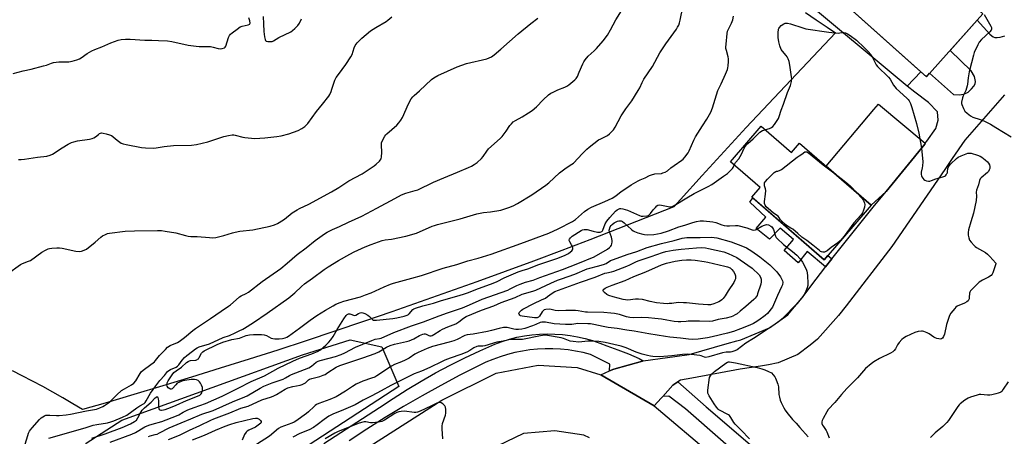
# Model space of a CAD drawing. Units: inches. Extents: x 1261765 to 1267765, y 525453 to 529453.
# Drawn here: x 1262466 to 1263005, y 528586 to 528814 of the extents above; entities that cross this region are included whole.
import ezdxf

# ---------------------------------------------------------------- set-up
doc = ezdxf.new("R2010")
doc.units = ezdxf.units.IN
doc.header["$MEASUREMENT"] = 0
for name, color, linetype in [('BLDG-Footprint', 5, 'Continuous'), ('CULTRL-Pad', 6, 'Continuous'), ('NTRL-Open Land', 7, 'Continuous'), ('NTRL-Trees', 3, 'Continuous'), ('TRANS-Driveway', 251, 'Continuous'), ('TRANS-Road', 130, 'Continuous'), ('TRANS-Street Sidewalk', 7, 'Continuous'), ('Undefined', 1, 'Continuous')]:
    doc.layers.add(name, color=color, linetype=linetype)

msp = doc.modelspace()

# ---------------------------------------------------------------- linework, layer by layer
at = {"layer": 'BLDG-Footprint'}
for points, elevation in [([(1262992.95, 528817.19), (1262962, 528782.65), (1262879.05, 528856.98), (1262909.99, 528891.52)], 515.01), ([(1262871.5, 528755.64), (1262888.1, 528741.26), (1262892.56, 528746.41), (1262931.86, 528712.38), (1262906.02, 528682.54), (1262866.37, 528716.87), (1262870.93, 528722.14), (1262854.68, 528736.21)], 518.15)]:
    msp.add_lwpolyline(points, close=True, dxfattribs=dict(at, elevation=elevation))
at = {"layer": 'CULTRL-Pad'}
for points in [[(1262939.94, 528720), (1262931.86, 528712.38), (1262907.16, 528733.77), (1262933.23, 528764.87), (1262935.83, 528767.73), (1262961.41, 528746.33), (1262961.11, 528745.91)], [(1262866.92, 528716.4), (1262906.02, 528682.54), (1262908.01, 528684.84), (1262910.27, 528683.03), (1262906.85, 528678.75), (1262896.78, 528687.12), (1262891.75, 528680.99), (1262884.2, 528687.62), (1262889.28, 528693.69), (1262881.87, 528699.96), (1262876.14, 528693.8), (1262868.85, 528699.73), (1262874.11, 528705.96), (1262865.43, 528714.02)]]:
    msp.add_lwpolyline(points, close=True, dxfattribs=at)
at = {"layer": 'NTRL-Open Land'}
msp.add_lwpolyline([(1262895.86, 528817.96), (1262901.76, 528813.84), (1262907.71, 528809.78), (1262912.3, 528806.72), (1262899.99, 528793.86), (1262887.74, 528780.95), (1262875.54, 528767.98), (1262863.41, 528754.96), (1262851.33, 528741.88), (1262839.32, 528728.75), (1262827.36, 528715.57), (1262823.76, 528711.58), (1262808.45, 528705.5), (1262793.11, 528699.49), (1262777.73, 528693.55), (1262762.33, 528687.68), (1262746.9, 528681.9), (1262731.45, 528676.18), (1262715.96, 528670.55), (1262700.45, 528664.98), (1262684.91, 528659.5), (1262669.35, 528654.08), (1262653.76, 528648.75), (1262638.14, 528643.49), (1262622.5, 528638.3), (1262606.83, 528633.19), (1262591.14, 528628.16), (1262575.42, 528623.21), (1262559.68, 528618.33), (1262543.92, 528613.52), (1262528.13, 528608.8), (1262512.32, 528604.15), (1262500.03, 528600.59), (1262494.62, 528603.84), (1262489.18, 528607.03), (1262483.69, 528610.14), (1262478.16, 528613.19), (1262472.6, 528616.16), (1262467, 528619.07), (1262461.71, 528621.73)], dxfattribs=at)
at = {"layer": 'NTRL-Trees'}
msp.add_lwpolyline([(1262400.19, 528371.28), (1262384.42, 528359.86), (1262371.37, 528378.35), (1262337.11, 528468.07), (1262361.58, 528483.84), (1262412.16, 528509.94), (1262483.93, 528540.94), (1262500.79, 528560.51), (1262501.88, 528582.26), (1262521.46, 528594.77), (1262620.42, 528630.66), (1262646.52, 528638.81), (1262663.92, 528635.01), (1262673.17, 528613.26), (1262593.78, 528561.6), (1262506.23, 528481.66)], close=True, dxfattribs=at)
at = {"layer": 'TRANS-Driveway'}
msp.add_lwpolyline([(1262958.92, 528785.41), (1262951.5, 528777.54), (1262833.51, 528875.82), (1262839.52, 528884.18), (1262860.21, 528867.18), (1262868.57, 528863.57), (1262871.88, 528861.66), (1262879.05, 528856.98)], close=True, dxfattribs=at)
at = {"layer": 'TRANS-Road'}
for points in [[(1262650.69, 528576.36), (1262696.73, 528605.78), (1262726.43, 528620.5), (1262749.43, 528624.85), (1262770.79, 528623.62), (1262783.76, 528619.69), (1262813, 528602.59), (1262844.99, 528575.73)], [(1262777.65, 528585.1), (1262774.48, 528586.63), (1262758.6, 528589.02), (1262741.43, 528587.47), (1262717.93, 528576.23)]]:
    msp.add_lwpolyline(points, dxfattribs=at)
msp.add_polyline3d([(1263004.84, 528772.89, 0), (1262983.1, 528747.98, 0), (1262976.19, 528737.96, 0), (1262972.05, 528731.95, 0), (1262943.04, 528689.86, 0), (1262918.01, 528657.37, 0), (1262913.99, 528652.15, 0), (1262902.42, 528639.07, 0), (1262898.3, 528635.89, 0), (1262891.57, 528630.7, 0), (1262880.85, 528626.2, 0), (1262875.57, 528625.08, 0), (1262871.26, 528624.42, 0), (1262860.11, 528622.73, 0), (1262833.68, 528617.72, 0), (1262827.38, 528616.78, 0), (1262825.9, 528615.82, 0), (1262823.15, 528614.04, 0), (1262817.64, 528607.82, 0), (1262816.83, 528606.91, 0), (1262813, 528602.59, 0), (1262783.76, 528619.69, 0), (1262788.58, 528621.77, 0), (1262790.94, 528622.79, 0), (1262806.57, 528627.18, 0), (1262807.03, 528627.24, 0), (1262820.2, 528629.08, 0), (1262824.27, 528629.65, 0), (1262832.2, 528630.75, 0), (1262852.91, 528636.7, 0), (1262858.2, 528638.22, 0), (1262860.4, 528638.85, 0), (1262876.19, 528645.29, 0), (1262886.24, 528652.42, 0), (1262889.84, 528656.75, 0), (1262893.82, 528661.55, 0), (1262901.72, 528672, 0), (1262906.34, 528678.12, 0), (1262906.85, 528678.75, 0), (1262910.27, 528683.03, 0), (1262932.82, 528711.28, 0), (1262939.94, 528720, 0), (1262961.11, 528745.91, 0), (1262961.41, 528746.33, 0), (1262962.28, 528747.53, 0), (1262967.26, 528754.39, 0), (1262968.4, 528758.9, 0), (1262968.1, 528763.59, 0), (1262963.11, 528768.59, 0), (1262955.77, 528774.25, 0), (1262951.5, 528777.54, 0), (1262958.92, 528785.41, 0), (1262962, 528782.65, 0), (1262963.76, 528784.61, 0), (1262976.79, 528772.94, 0), (1262979.88, 528772.92, 0), (1262982.5, 528773.13, 0), (1262984.88, 528774.22, 0), (1262986.66, 528776.07, 0), (1262988.05, 528777.54, 0), (1262988.82, 528778.78, 0), (1262988.96, 528780.15, 0), (1262988.38, 528782.9, 0), (1262986.56, 528785.91, 0), (1262974.99, 528797.15, 0), (1262989.84, 528813.72, 0), (1262996.82, 528806.03, 0), (1262997.79, 528805.14, 0), (1262998.66, 528804.5, 0), (1262999.41, 528804.26, 0), (1263000.7, 528804.23, 0), (1263002.49, 528804.48, 0), (1263004.95, 528805.03, 0)], dxfattribs=at)
at = {"layer": 'TRANS-Street Sidewalk'}
for points in [[(1262632.02, 528582.1), (1262662.51, 528601.74), (1262670.03, 528606.76), (1262677.67, 528611.59), (1262685.42, 528616.23), (1262693.29, 528620.68), (1262701.26, 528624.93), (1262709.34, 528628.99), (1262717.51, 528632.84), (1262725.78, 528636.49), (1262729.72, 528637.92), (1262733.73, 528639.14), (1262737.79, 528640.15), (1262741.91, 528640.94), (1262746.06, 528641.53), (1262750.23, 528641.89), (1262754.42, 528642.03), (1262758.61, 528641.96), (1262762.79, 528641.67), (1262766.95, 528641.16), (1262771.08, 528640.44), (1262775.16, 528639.5), (1262779.19, 528638.35), (1262783.16, 528636.99), (1262787.04, 528635.43), (1262793.05, 528633.35), (1262798.98, 528631.07), (1262804.83, 528628.6), (1262807.03, 528627.24), (1262806.57, 528627.18), (1262790.94, 528622.79), (1262788.58, 528621.77), (1262788.63, 528625.48), (1262778.15, 528630.78), (1262774.09, 528631.81), (1262769.98, 528632.63), (1262765.84, 528633.25), (1262761.67, 528633.67), (1262757.49, 528633.87), (1262753.3, 528633.87), (1262749.11, 528633.66), (1262744.95, 528633.24), (1262740.8, 528632.62), (1262736.7, 528631.79), (1262732.64, 528630.76), (1262728.63, 528629.52), (1262724.7, 528628.09), (1262720.84, 528626.47), (1262717.06, 528624.65), (1262706.56, 528619.37), (1262696.16, 528613.88), (1262685.88, 528608.2), (1262675.7, 528602.31), (1262665.64, 528596.23), (1262655.71, 528589.95), (1262645.89, 528583.48)], [(1262872.75, 528563.62), (1262830.11, 528601.09), (1262821.03, 528607.92), (1262817.64, 528607.82), (1262823.15, 528614.04), (1262825.9, 528615.82), (1262841.53, 528602.09), (1262926.43, 528529.43)]]:
    msp.add_lwpolyline(points, dxfattribs=at)
at = {"layer": 'Undefined'}
for points, elevation in [([(1262466.88, 528576.44), (1262469.95, 528586.4), (1262470.48, 528587.78), (1262470.98, 528588.84), (1262471.47, 528589.57), (1262472.41, 528590.7), (1262476.33, 528595.11), (1262477.39, 528596.11), (1262479.09, 528597.17), (1262479.87, 528597.48), (1262480.39, 528597.58), (1262482.01, 528597.63), (1262485.81, 528597.36), (1262487.27, 528597.33), (1262491.02, 528597.73), (1262493.31, 528598.07), (1262502.23, 528599.96), (1262507.69, 528600.87), (1262509.53, 528601.52), (1262511.1, 528602.25), (1262512.09, 528602.81), (1262513.73, 528603.92), (1262514.85, 528604.8), (1262518.73, 528608.72), (1262521.37, 528611.03), (1262522.89, 528612.02), (1262526.7, 528614.14), (1262528.04, 528615.12), (1262529.1, 528616.33), (1262531.48, 528620.27), (1262532.32, 528621.42), (1262533.82, 528622.72), (1262539.33, 528626.79), (1262539.93, 528627.42), (1262541.34, 528629.32), (1262542.09, 528630.21), (1262545.32, 528633.55), (1262546.58, 528634.73), (1262548.05, 528635.61), (1262551.95, 528637.33), (1262552.92, 528637.9), (1262555.86, 528639.97), (1262560.45, 528643.84), (1262561.86, 528644.91), (1262570.12, 528650.4), (1262575.82, 528654.46), (1262579.98, 528657.15), (1262581.04, 528658.01), (1262584.01, 528660.69), (1262585.98, 528662.26), (1262586.9, 528662.83), (1262589.58, 528664.09), (1262590.79, 528664.86), (1262598.35, 528670.74), (1262608.53, 528677.78), (1262612.05, 528680.73), (1262617.41, 528685.43), (1262622.4, 528689.18), (1262627.44, 528693.16), (1262632.38, 528696.72), (1262633.84, 528697.64), (1262636.91, 528699.18), (1262640.72, 528700.83), (1262645.67, 528703.23), (1262652.86, 528706.44), (1262661.15, 528710.84), (1262670.9, 528716.18), (1262674.61, 528718.11), (1262677.04, 528719.02), (1262682.14, 528720.42), (1262683.54, 528720.91), (1262692.12, 528725.01), (1262697.79, 528727.47), (1262705.25, 528730.45), (1262711.37, 528733.14), (1262712.93, 528733.89), (1262714.4, 528734.76), (1262716.04, 528735.87), (1262718.41, 528737.98), (1262719.35, 528739.07), (1262721.26, 528742.01), (1262722.26, 528743.28), (1262728.62, 528749), (1262729.66, 528750.02), (1262731.91, 528752.97), (1262733.99, 528756.08), (1262734.77, 528756.97), (1262735.84, 528757.98), (1262737.05, 528758.8), (1262740.64, 528760.82), (1262744.2, 528762.95), (1262746.16, 528764.25), (1262748.48, 528766.29), (1262752.14, 528770.01), (1262755.18, 528772.76), (1262756.32, 528773.66), (1262757.58, 528774.34), (1262760.2, 528775.53), (1262764.01, 528777.03), (1262765.07, 528777.52), (1262766.28, 528778.36), (1262769.48, 528781), (1262770.22, 528781.8), (1262770.91, 528782.91), (1262771.96, 528785.24), (1262773.86, 528789.89), (1262774.42, 528790.9), (1262775.23, 528792.06), (1262776.82, 528794.05), (1262780.2, 528796.93), (1262781.4, 528798.16), (1262785.08, 528802.37), (1262787.48, 528805.53), (1262789.09, 528808.32), (1262792.01, 528813.83), (1262796.9, 528821.68)], 510), ([(1262464.99, 528737.45), (1262466.44, 528737.45), (1262468.19, 528737.58), (1262475.4, 528738.73), (1262480.52, 528739.32), (1262482.24, 528739.76), (1262483.59, 528740.32), (1262488.79, 528743.91), (1262492.08, 528745.76), (1262493.89, 528746.69), (1262495.23, 528747.16), (1262497.18, 528747.65), (1262503.79, 528748.58), (1262505.19, 528748.88), (1262506.21, 528749.27), (1262507.16, 528749.78), (1262508.66, 528751.2), (1262509.35, 528751.7), (1262509.86, 528751.92), (1262510.38, 528752.02), (1262511.19, 528751.95), (1262512.87, 528751.57), (1262514.81, 528751.04), (1262515.8, 528750.64), (1262516.59, 528750.1), (1262518.1, 528748.7), (1262519.72, 528747.45), (1262521.17, 528746.48), (1262522.23, 528746.03), (1262523.95, 528745.64), (1262532.35, 528744.06), (1262534.4, 528743.9), (1262539.11, 528743.74), (1262540.29, 528743.84), (1262544.71, 528744.51), (1262549.7, 528745.13), (1262559.71, 528745.28), (1262562.45, 528745.57), (1262568.61, 528747.05), (1262577.3, 528750.05), (1262579.89, 528750.59), (1262581.91, 528750.91), (1262582.75, 528750.91), (1262583.55, 528750.78), (1262587.76, 528749.68), (1262588.91, 528749.44), (1262594.35, 528749.03), (1262599.82, 528749.25), (1262606.31, 528750.03), (1262608.66, 528750.43), (1262612.99, 528751.54), (1262618.04, 528753.36), (1262620.08, 528754.33), (1262621.65, 528755.58), (1262623.29, 528757.2), (1262628.1, 528763.67), (1262631.41, 528767.66), (1262634.77, 528772.06), (1262635.35, 528773.05), (1262636.05, 528774.65), (1262636.56, 528776.02), (1262637.68, 528779.83), (1262638.13, 528780.87), (1262638.93, 528782.37), (1262640.04, 528784.05), (1262644.07, 528789.38), (1262646.9, 528793.61), (1262647.54, 528794.94), (1262648.68, 528798.61), (1262649.29, 528799.92), (1262650.41, 528801.26), (1262652.88, 528803.8), (1262657.72, 528807.87), (1262660.53, 528809.72), (1262666.31, 528813.03), (1262667.22, 528813.71), (1262669.36, 528815.57)], 506), ([(1262481.57, 528585.05), (1262501.4, 528590.65), (1262505.77, 528592.07), (1262507.83, 528592.51), (1262513.67, 528593.37), (1262515.55, 528593.83), (1262517.17, 528594.44), (1262521.84, 528596.47), (1262524.17, 528597.6), (1262529.63, 528601.53), (1262531.43, 528602.7), (1262533.7, 528604.03), (1262534.22, 528604.46), (1262534.89, 528605.38), (1262537.21, 528609.64), (1262540.03, 528613.68), (1262542.37, 528616.59), (1262544.89, 528619.31), (1262546.56, 528621.45), (1262547.23, 528622.04), (1262548.14, 528622.59), (1262551.28, 528623.89), (1262552.04, 528624.34), (1262552.74, 528625.11), (1262554.49, 528627.72), (1262555.76, 528629.11), (1262557.07, 528630.2), (1262560.19, 528632.49), (1262561.85, 528633.82), (1262562.78, 528634.4), (1262563.78, 528634.87), (1262569.41, 528636.58), (1262577.03, 528639.97), (1262580.54, 528641.19), (1262583.48, 528642.52), (1262585.68, 528643.63), (1262587.69, 528644.54), (1262588.7, 528645.09), (1262593.59, 528648.29), (1262601.01, 528653.31), (1262612.85, 528661.77), (1262616.15, 528664.46), (1262619.89, 528667.95), (1262621.58, 528669.38), (1262625.84, 528672.57), (1262632.33, 528677.23), (1262634.51, 528678.71), (1262640.04, 528682.17), (1262646.33, 528685.64), (1262648.71, 528686.85), (1262654.8, 528689.69), (1262657.96, 528690.97), (1262663.97, 528693.16), (1262665.66, 528693.51), (1262669.19, 528693.95), (1262677.04, 528695.53), (1262682.85, 528697.23), (1262691.44, 528700.89), (1262692.78, 528701.4), (1262694.33, 528701.88), (1262706.7, 528705.01), (1262715.92, 528707.78), (1262719.58, 528708.42), (1262723.43, 528708.81), (1262729.02, 528709.82), (1262733.4, 528711.19), (1262735.77, 528712.13), (1262738.23, 528713.38), (1262746.07, 528718.06), (1262753.7, 528723.42), (1262755.22, 528724.68), (1262761.08, 528730.18), (1262764.82, 528732.86), (1262767.85, 528734.82), (1262768.73, 528735.53), (1262773.75, 528740.81), (1262776.04, 528743.1), (1262777.36, 528744.26), (1262782.44, 528748.13), (1262783.72, 528748.85), (1262787.37, 528750.66), (1262788.52, 528751.47), (1262790.65, 528753.75), (1262791.69, 528755.1), (1262794.86, 528761.32), (1262797.45, 528765.12), (1262800.75, 528769.63), (1262804.22, 528775.12), (1262805.1, 528776.66), (1262806.47, 528779.63), (1262807.39, 528781.41), (1262812.02, 528788.42), (1262816.1, 528795.79), (1262819.44, 528800.69), (1262825.2, 528808.81), (1262825.8, 528809.79), (1262826.39, 528811.03), (1262826.91, 528812.31), (1262827.28, 528813.66), (1262828.58, 528820.8)], 512), ([(1262505.14, 528585.06), (1262512.34, 528587.27), (1262521.76, 528590.74), (1262526.28, 528592.8), (1262528.47, 528594.06), (1262529.56, 528594.89), (1262530.33, 528596.01), (1262531.45, 528598.49), (1262532.67, 528600.31), (1262533.82, 528601.49), (1262537.53, 528604.73), (1262539.79, 528607), (1262540.58, 528607.62), (1262540.9, 528607.69), (1262541.02, 528607.6), (1262541.2, 528607.27), (1262541.38, 528606.52), (1262541.49, 528605.39), (1262541.52, 528602.26), (1262541.68, 528601.25), (1262541.97, 528600.7), (1262542.31, 528600.44), (1262542.79, 528600.31), (1262543.27, 528600.3), (1262544.29, 528600.45), (1262545.28, 528600.7), (1262548.09, 528601.67), (1262551.18, 528602.96), (1262556.84, 528605.5), (1262562.94, 528607.88), (1262564.17, 528608.52), (1262564.96, 528609.19), (1262565.38, 528609.84), (1262565.66, 528611.22), (1262565.63, 528612.65), (1262565.14, 528614.03), (1262564.59, 528615.09), (1262564.11, 528615.81), (1262563.31, 528616.48), (1262562.39, 528616.91), (1262561.28, 528617.09), (1262559.54, 528617.05), (1262555.97, 528616.58), (1262554.84, 528616.34), (1262553.99, 528616.06), (1262552.62, 528615.47), (1262551.87, 528615.01), (1262551.02, 528614.19), (1262549.33, 528612.19), (1262548.97, 528611.9), (1262548.57, 528611.74), (1262548.13, 528611.75), (1262547.7, 528611.92), (1262546.9, 528612.54), (1262546.3, 528613.44), (1262546.14, 528614.21), (1262546.41, 528615.31), (1262546.95, 528616.37), (1262548.98, 528619.68), (1262549.92, 528620.83), (1262551.28, 528621.88), (1262554.24, 528623.76), (1262556.95, 528626.34), (1262557.82, 528627), (1262558.6, 528627.35), (1262559.14, 528627.47), (1262562.09, 528627.68), (1262562.57, 528627.84), (1262563.01, 528628.11), (1262563.39, 528628.46), (1262563.89, 528629.09), (1262565.12, 528631.4), (1262565.85, 528632.18), (1262566.49, 528632.67), (1262573.71, 528636.21), (1262576.81, 528637.52), (1262581.74, 528638.93), (1262585.88, 528639.71), (1262589.66, 528641.18), (1262591.31, 528641.55), (1262593.55, 528641.72), (1262598.06, 528641.68), (1262599.35, 528641.57), (1262600.69, 528641.16), (1262603.31, 528639.71), (1262604.15, 528639.5), (1262605.32, 528639.35), (1262607.69, 528639.26), (1262609.45, 528639.49), (1262610.88, 528639.82), (1262611.77, 528640.21), (1262612.76, 528640.82), (1262618.86, 528645.08), (1262624.69, 528649.61), (1262628.26, 528652.03), (1262633.06, 528655.01), (1262637.18, 528657.42), (1262638.73, 528658.23), (1262641.05, 528659.23), (1262642.96, 528659.86), (1262652.12, 528662.39), (1262655, 528663.34), (1262657.96, 528664.47), (1262665.08, 528667.72), (1262668.66, 528669.25), (1262670.29, 528669.86), (1262680.36, 528672.51), (1262685.6, 528674.02), (1262697.38, 528677.92), (1262704.92, 528680.07), (1262710.98, 528682.04), (1262716.67, 528683.49), (1262723.74, 528685.73), (1262740.01, 528691.42), (1262755.38, 528697.22), (1262760.42, 528699.47), (1262768.26, 528703.51), (1262769.81, 528704.6), (1262774.86, 528708.91), (1262776.67, 528710.19), (1262778.67, 528711.28), (1262785.91, 528714.41), (1262789.95, 528716.35), (1262791.89, 528717.63), (1262794.98, 528720), (1262796.33, 528720.93), (1262800.36, 528723.54), (1262804.17, 528725.84), (1262805.29, 528726.4), (1262808.01, 528727.46), (1262810.35, 528728.69), (1262811.43, 528729.11), (1262813.39, 528729.57), (1262816.96, 528729.88), (1262817.77, 528730.09), (1262819.02, 528730.6), (1262820.19, 528731.28), (1262822.08, 528732.9), (1262823.89, 528734.24), (1262828.17, 528737.09), (1262828.81, 528737.67), (1262829.78, 528738.77), (1262831.58, 528741.08), (1262832.12, 528742.11), (1262834.76, 528748.07), (1262835.68, 528749.93), (1262839.4, 528755.87), (1262841.86, 528759.59), (1262844.05, 528763.44), (1262844.95, 528765.69), (1262847.91, 528775.16), (1262849.57, 528778.94), (1262852.01, 528784.13), (1262853.05, 528786.75), (1262853.28, 528787.55), (1262853.47, 528788.69), (1262853.69, 528791.01), (1262853.72, 528792.45), (1262853.54, 528793.56), (1262852.5, 528797.09), (1262852.3, 528798.15), (1262852.24, 528798.98), (1262852.34, 528800.47), (1262853.01, 528806.43), (1262853.19, 528807.61), (1262853.43, 528808.44), (1262855.29, 528812.02), (1262856.06, 528813.88), (1262856.37, 528815.82)], 514), ([(1262598.88, 528815.65), (1262599.02, 528811.6), (1262599.25, 528807.52), (1262599.59, 528804.65), (1262599.92, 528803.03), (1262600.13, 528802.6), (1262600.46, 528802.28), (1262601.46, 528802), (1262602.32, 528801.93), (1262603.17, 528801.97), (1262603.72, 528802.1), (1262604.5, 528802.44), (1262607.53, 528804.14), (1262613.95, 528807.28), (1262614.92, 528807.95), (1262616.25, 528809.16), (1262617.93, 528810.85), (1262618.74, 528812.06), (1262619.83, 528814.48)], 504), ([(1262993.73, 528816.86), (1262997.32, 528810.47), (1262997.65, 528809.7), (1262997.75, 528809.19), (1262997.67, 528808.69), (1262997.48, 528808.26), (1262996.73, 528807.26), (1262992.2, 528803.03), (1262990.99, 528801.73), (1262990.14, 528800.24), (1262988.21, 528796.03), (1262987.75, 528794.62), (1262986.64, 528790.28), (1262985.51, 528785.42), (1262984.91, 528782.08), (1262984.57, 528778.63), (1262984.42, 528777.81), (1262983.53, 528775.14), (1262982.15, 528772.31), (1262981.76, 528771.26), (1262981.25, 528768.83), (1262981.24, 528768.02), (1262981.36, 528767.48), (1262982.25, 528765.38), (1262983.13, 528763.92), (1262984.37, 528762.75), (1262986.2, 528761.37), (1262987.45, 528760.69), (1262991.53, 528759.35), (1262993.4, 528758.62), (1262997.04, 528756.7), (1263000, 528754.96)], 514), ([(1262458.91, 528674.88), (1262465.98, 528680.06), (1262467.03, 528680.6), (1262470.37, 528681.77), (1262471.42, 528682.25), (1262477.71, 528686.66), (1262479.67, 528687.8), (1262481.17, 528688.57), (1262481.96, 528688.83), (1262483.08, 528689), (1262485.93, 528689.19), (1262487.34, 528689.19), (1262488.79, 528688.96), (1262496.28, 528687.3), (1262498.28, 528687.12), (1262499.39, 528687.22), (1262500.93, 528687.76), (1262502.14, 528688.44), (1262506.88, 528692.21), (1262510, 528695.04), (1262510.97, 528695.67), (1262512.54, 528696.47), (1262513.63, 528696.89), (1262514.77, 528697.14), (1262523.24, 528698.23), (1262528.51, 528698.51), (1262541.11, 528698.64), (1262543.14, 528698.6), (1262545.21, 528698.32), (1262551.08, 528697.34), (1262556.42, 528695.79), (1262557.82, 528695.5), (1262559.23, 528695.38), (1262562.7, 528695.41), (1262569.52, 528694.72), (1262571.24, 528694.62), (1262572.99, 528694.85), (1262577.37, 528695.85), (1262582.09, 528697.37), (1262583.5, 528697.75), (1262586.16, 528698.15), (1262593.29, 528698.96), (1262602.78, 528700.89), (1262605.01, 528701.66), (1262606.65, 528702.35), (1262607.69, 528702.89), (1262610.53, 528704.85), (1262614.82, 528708.2), (1262617.49, 528709.94), (1262618.79, 528710.64), (1262623.9, 528713.08), (1262636.38, 528719.67), (1262640.37, 528722.19), (1262645.79, 528725.79), (1262653.16, 528729.66), (1262659.72, 528734.01), (1262660.83, 528734.9), (1262662.49, 528736.48), (1262663.03, 528737.11), (1262663.42, 528737.82), (1262663.64, 528738.94), (1262663.8, 528741.29), (1262663.66, 528745.44), (1262663.74, 528746.6), (1262664.23, 528747.94), (1262665.45, 528750.25), (1262665.98, 528750.94), (1262666.61, 528751.56), (1262672.05, 528756.2), (1262673.24, 528757.54), (1262674.35, 528758.94), (1262675.22, 528760.47), (1262678.52, 528767.98), (1262679.99, 528770.59), (1262680.84, 528771.8), (1262681.61, 528772.54), (1262684.56, 528774.96), (1262691.11, 528781.27), (1262692.27, 528782.14), (1262694.57, 528783.39), (1262705.03, 528788.18), (1262710.23, 528789.91), (1262721.4, 528792.58), (1262722.7, 528793.06), (1262723.91, 528793.69), (1262725.28, 528794.71), (1262729.01, 528797.86), (1262738.52, 528806.18), (1262745.46, 528811.83), (1262749.22, 528814.71)], 508), ([(1262461.94, 528784.44), (1262467.42, 528785.98), (1262471.85, 528786.93), (1262478.52, 528788.65), (1262480.24, 528789.15), (1262483, 528790.15), (1262484.12, 528790.45), (1262486.94, 528790.89), (1262492.56, 528790.98), (1262494.31, 528791.19), (1262496.87, 528791.97), (1262498.24, 528792.52), (1262499.21, 528793.12), (1262502.52, 528795.44), (1262505.13, 528796.91), (1262506.73, 528797.72), (1262510.46, 528799.11), (1262515.44, 528801.37), (1262519.53, 528802.74), (1262521.19, 528803.14), (1262523.45, 528803.29), (1262526.01, 528803.31), (1262534.1, 528802.84), (1262537.89, 528802.69), (1262541.66, 528802.65), (1262546.55, 528802.34), (1262548.85, 528802.01), (1262557.74, 528800.1), (1262562.12, 528799.49), (1262563.88, 528799.33), (1262567.17, 528799.36), (1262569.96, 528799.23), (1262571.47, 528798.98), (1262574.24, 528798.23), (1262575.37, 528798.04), (1262576.45, 528798.15), (1262577.71, 528798.56), (1262578.11, 528798.84), (1262578.53, 528799.51), (1262579.93, 528804.27), (1262580.47, 528805.29), (1262581, 528805.96), (1262581.86, 528806.72), (1262584.59, 528808.85), (1262586.25, 528809.97), (1262587.41, 528810.41), (1262590.58, 528811.13), (1262591.5, 528811.53), (1262591.64, 528811.69), (1262591.76, 528812.09), (1262591.59, 528813.39), (1262591.08, 528815)], 504), ([(1262873.67, 528753.76), (1262875.36, 528754.18), (1262876.18, 528754.46), (1262877.22, 528754.99), (1262877.92, 528755.5), (1262878.81, 528756.58), (1262880.97, 528759.95), (1262881.45, 528761.01), (1262882.51, 528764.51), (1262883.72, 528767.66), (1262886, 528774.09), (1262887.69, 528777.9), (1262888.15, 528780.16), (1262888.27, 528781.6), (1262888.19, 528782.75), (1262887.31, 528789.1), (1262886.85, 528791.03), (1262886.3, 528792.62), (1262885.81, 528793.61), (1262885.3, 528794.31), (1262883.17, 528796.7), (1262882.54, 528797.66), (1262881.85, 528799.6), (1262881.21, 528801.89), (1262880.9, 528804.13), (1262880.82, 528806.71), (1262881.03, 528808.71), (1262881.21, 528809.22), (1262881.52, 528809.69), (1262882.54, 528810.7), (1262883.93, 528811.75), (1262884.67, 528812.06), (1262885.94, 528812.12), (1262887.69, 528811.75), (1262894.33, 528809.52), (1262896.01, 528809.04), (1262908.63, 528807.15), (1262913.68, 528806.62)], 516), ([(1262913.68, 528806.62), (1262915.46, 528806.9), (1262916.77, 528806.96), (1262917.82, 528806.73), (1262918.85, 528806.28), (1262920.28, 528805.33), (1262923.71, 528802.7), (1262928.04, 528798.79), (1262930.23, 528796.47), (1262931.71, 528794.69), (1262932.58, 528793.18), (1262934.54, 528789.28), (1262935.2, 528788.33), (1262941.3, 528782.46), (1262942.14, 528781.32), (1262944.09, 528778.18), (1262945.51, 528776.32), (1262951.28, 528771.06), (1262952.12, 528770.22), (1262952.63, 528769.53), (1262953.34, 528768.03), (1262954.12, 528765.88), (1262956.61, 528757.21), (1262957.9, 528751.9), (1262959.34, 528743.57), (1262960.03, 528736.24), (1262959.93, 528733.95), (1262959.74, 528732.82), (1262959.21, 528730.56), (1262959.15, 528729.23), (1262959.31, 528728.44), (1262959.53, 528727.9), (1262960, 528727.16), (1262960.58, 528726.58), (1262961.25, 528726.11), (1262962.02, 528725.81), (1262963.11, 528725.63), (1262963.92, 528725.65), (1262964.75, 528725.88), (1262967.21, 528726.87), (1262971.06, 528727.88), (1262972.05, 528728.26), (1262972.48, 528728.57), (1262972.85, 528728.99), (1262973.3, 528729.72), (1262973.52, 528730.24), (1262973.64, 528730.79), (1262973.72, 528732.47), (1262973.91, 528733.16), (1262974.47, 528734.03), (1262975.38, 528735.03), (1262978.56, 528738.07), (1262979.43, 528738.78), (1262981.02, 528739.54), (1262984.63, 528740.86), (1262985.47, 528741), (1262986.6, 528740.86), (1262990.01, 528739.83), (1262991.39, 528739.31), (1262992.39, 528738.69), (1262994.14, 528737.35), (1262995.49, 528736.16), (1262996.06, 528735.49), (1262996.51, 528734.57), (1262996.75, 528733.58), (1262996.7, 528732.53), (1262996.48, 528731.78), (1262995.98, 528730.9), (1262995.47, 528730.28), (1262992.03, 528727.41), (1262991.47, 528726.8), (1262991.09, 528725.91), (1262990.47, 528723.56), (1262989.38, 528720.67), (1262989.24, 528719.57), (1262989.51, 528717.38), (1262989.2, 528715.04), (1262987.87, 528708.02), (1262986.31, 528703.41), (1262985.16, 528698.89), (1262984.93, 528697.45), (1262984.92, 528695.98), (1262985.18, 528694.62), (1262985.7, 528693.39), (1262986.57, 528692.22), (1262988.16, 528690.48), (1262988.8, 528689.89), (1262989.51, 528689.38), (1262994.31, 528686.54), (1262995.51, 528685.72), (1262996.74, 528684.46), (1263000, 528680.65)], 516), ([(1262856.84, 528734.34), (1262857.58, 528735.86), (1262859.31, 528737.9), (1262860.08, 528739.1), (1262860.75, 528740.36), (1262862.16, 528743.57), (1262862.76, 528744.55), (1262863.45, 528745.45), (1262864.26, 528746.23), (1262867.21, 528748.69), (1262870.81, 528752.32), (1262872.35, 528753.31), (1262873.67, 528753.76)], 516), ([(1263000, 528754.96), (1263008.41, 528749.92)], 514), ([(1262923.89, 528719.28), (1262926.83, 528716.14), (1262927.59, 528714.93), (1262928.14, 528713.64), (1262928.27, 528712.83), (1262928.09, 528711.43), (1262927.64, 528709.78), (1262927.01, 528708.31), (1262926.09, 528706.96), (1262922.3, 528702.85), (1262916.97, 528695.42), (1262914.85, 528692.88), (1262913.5, 528691.78), (1262909.81, 528689.36), (1262907.63, 528687.56), (1262906.92, 528687.11), (1262906.17, 528686.82), (1262905.41, 528686.81), (1262904.63, 528686.99), (1262904.13, 528687.19), (1262903.43, 528687.63), (1262899.78, 528690.66), (1262896.5, 528693.16), (1262893.91, 528694.99), (1262891.58, 528697.02), (1262888.82, 528699.26), (1262887.86, 528699.95), (1262886.06, 528701.05), (1262885.13, 528701.74), (1262882.74, 528703.81), (1262882.2, 528704.47), (1262881.25, 528705.93), (1262880.81, 528706.42), (1262878.32, 528708.17), (1262875.38, 528710.55), (1262874.36, 528711.55), (1262873.75, 528712.54), (1262873.44, 528713.36), (1262873.34, 528714.41), (1262873.91, 528718.52), (1262874.04, 528720.46), (1262873.92, 528721.47), (1262873.45, 528722.96), (1262873.32, 528723.75), (1262873.47, 528724.74), (1262873.85, 528725.44), (1262875, 528726.73), (1262878.61, 528730.28), (1262879.5, 528730.86), (1262880.04, 528731.05), (1262880.61, 528731.06), (1262881.05, 528731.17), (1262881.66, 528731.44), (1262882.61, 528732.02), (1262891.31, 528738.74), (1262892.28, 528739.41), (1262893.89, 528740.31), (1262895.54, 528741.6), (1262895.99, 528741.71), (1262896.48, 528741.64), (1262897.39, 528741.13), (1262905.54, 528734.6), (1262911.28, 528730.2)], 518), ([(1262515.06, 528582.77), (1262527.06, 528587.25), (1262528.92, 528588.08), (1262534.01, 528591.09), (1262536.29, 528592.16), (1262538.1, 528592.71), (1262543.39, 528594.08), (1262551.43, 528597.11), (1262552.73, 528597.77), (1262555.14, 528599.2), (1262557.65, 528600.45), (1262561.19, 528601.76), (1262567.33, 528603.88), (1262576.36, 528607.91), (1262585.22, 528612.28), (1262592.31, 528615.92), (1262599.6, 528618.99), (1262607.09, 528623.27), (1262615.05, 528627.12), (1262618.84, 528628.71), (1262625.56, 528631.08), (1262629.01, 528632.57), (1262630.21, 528633.36), (1262633.17, 528635.91), (1262634.64, 528637.33), (1262635.99, 528638.83), (1262637.15, 528640.52), (1262639.34, 528644.4), (1262643.05, 528650.21), (1262644.35, 528652.05), (1262644.91, 528652.62), (1262645.28, 528652.86), (1262645.69, 528653), (1262646.32, 528653.02), (1262646.83, 528652.88), (1262648.33, 528652.28), (1262649, 528652.18), (1262649.67, 528652.36), (1262651.16, 528653.22), (1262651.92, 528653.55), (1262652.66, 528653.69), (1262653.43, 528653.61), (1262654.48, 528653.2), (1262656.25, 528652.21), (1262657.16, 528651.52), (1262658.75, 528649.92), (1262659.34, 528649.59), (1262659.86, 528649.49), (1262660.99, 528649.52), (1262669.87, 528650.45), (1262672.01, 528650.81), (1262676.12, 528651.71), (1262677.74, 528652.24), (1262678.38, 528652.64), (1262678.79, 528653.02), (1262680.88, 528655.4), (1262681.46, 528655.82), (1262682.25, 528656.19), (1262686.27, 528657.39), (1262692.15, 528658.89), (1262696.54, 528660.31), (1262706.27, 528663.1), (1262709.04, 528663.97), (1262711.23, 528664.71), (1262715.28, 528666.41), (1262724.79, 528669.82), (1262726.98, 528670.73), (1262730.78, 528672.71), (1262738.54, 528675.91), (1262740.76, 528676.71), (1262743.72, 528677.66), (1262749.88, 528679.95), (1262760.19, 528683.47), (1262764.21, 528685.18), (1262766.03, 528686.1), (1262767.22, 528686.87), (1262767.85, 528687.39), (1262768.3, 528687.99), (1262768.5, 528688.66), (1262768.5, 528689.13), (1262768.29, 528689.86), (1262767.79, 528690.82), (1262766.77, 528692.42), (1262766.5, 528693.09), (1262766.5, 528693.53), (1262766.65, 528693.95), (1262767.07, 528694.55), (1262767.49, 528694.99), (1262768.16, 528695.48), (1262773.02, 528698.53), (1262773.82, 528698.91), (1262774.59, 528699.11), (1262775.66, 528699.2), (1262776.36, 528699.14), (1262779.61, 528698.18), (1262781.95, 528697.74), (1262782.53, 528697.7), (1262783.35, 528697.77), (1262784.32, 528698.09), (1262784.65, 528698.37), (1262784.87, 528698.72), (1262786.18, 528702.16), (1262787.09, 528703.69), (1262788.76, 528705.8), (1262791.84, 528709.15), (1262792.63, 528709.84), (1262793.37, 528710.27), (1262794.15, 528710.58), (1262794.69, 528710.68), (1262795.8, 528710.53), (1262798.31, 528709.64), (1262804.87, 528706.8), (1262805.86, 528706.48), (1262806.97, 528706.41), (1262808.98, 528706.66), (1262809.78, 528706.9), (1262810.23, 528707.17), (1262810.97, 528707.94), (1262812.5, 528709.95), (1262813.61, 528711.26), (1262814.39, 528712.05), (1262815.04, 528712.46), (1262815.8, 528712.58), (1262816.91, 528712.5), (1262821.62, 528711.57), (1262822.4, 528711.59), (1262822.9, 528711.73), (1262823.93, 528712.24), (1262830.93, 528716.53), (1262834.92, 528718.81), (1262842.56, 528722.61), (1262844.57, 528723.85), (1262850.96, 528728.27), (1262853.11, 528729.87), (1262854.83, 528731.44), (1262855.83, 528732.47), (1262856.3, 528733.15), (1262856.84, 528734.34)], 516), ([(1262911.28, 528730.2), (1262916.09, 528726.57), (1262918.74, 528724.4), (1262920.64, 528722.68), (1262923.89, 528719.28)], 518), ([(1262536.09, 528585.95), (1262537.04, 528586.25), (1262539.77, 528586.89), (1262540.82, 528587.22), (1262542.12, 528587.83), (1262547.49, 528590.63), (1262554.04, 528593.28), (1262559.2, 528595.63), (1262565.32, 528598.04), (1262571.49, 528600.18), (1262582.01, 528604.86), (1262588.86, 528607.6), (1262590.06, 528608.22), (1262597.2, 528612.4), (1262599.16, 528613.42), (1262603.79, 528615.23), (1262609.78, 528617.29), (1262611.08, 528617.91), (1262613.31, 528619.21), (1262614.48, 528619.79), (1262623.86, 528623.5), (1262625.28, 528624.34), (1262627.94, 528626.56), (1262629.07, 528627.19), (1262630.02, 528627.5), (1262635.05, 528628.68), (1262638.41, 528629.69), (1262641.53, 528630.75), (1262643.6, 528631.66), (1262649.5, 528634.85), (1262658.45, 528638.49), (1262660.26, 528639.06), (1262662.5, 528639.45), (1262663.57, 528639.76), (1262670.45, 528642.7), (1262680.09, 528646.48), (1262686.76, 528648.71), (1262695.34, 528651.84), (1262699.75, 528653.59), (1262708.06, 528656.36), (1262711.77, 528657.9), (1262718.72, 528660.95), (1262732.92, 528666.03), (1262734.18, 528666.6), (1262737.8, 528668.46), (1262739.62, 528669.26), (1262742.49, 528670.26), (1262746.8, 528671.51), (1262750.34, 528672.85), (1262762.79, 528677.22), (1262771.09, 528680.5), (1262780.19, 528684.25), (1262787.4, 528688.37), (1262788.55, 528689.25), (1262789.32, 528690.12), (1262789.59, 528690.61), (1262789.84, 528691.39), (1262789.97, 528692.42), (1262789.95, 528693.16), (1262789.52, 528694.9), (1262788.48, 528697.96), (1262788.37, 528698.7), (1262788.43, 528699.36), (1262788.93, 528700.56), (1262789.41, 528701.26), (1262789.98, 528701.88), (1262791.08, 528702.74), (1262792.83, 528703.63), (1262793.6, 528703.9), (1262794.39, 528703.98), (1262794.9, 528703.89), (1262795.62, 528703.57), (1262796.5, 528702.88), (1262800.61, 528699.1), (1262801.52, 528698.39), (1262802.29, 528697.98), (1262803.95, 528697.38), (1262806.78, 528696.52), (1262807.64, 528696.37), (1262809.09, 528696.32), (1262812.86, 528696.46), (1262816.76, 528697.22), (1262820.75, 528698.49), (1262826.44, 528700.59), (1262829.83, 528701.52), (1262834.19, 528703.04), (1262836.17, 528703.59), (1262838.23, 528703.89), (1262839.97, 528703.87), (1262845.16, 528703.38), (1262846.75, 528702.94), (1262849.97, 528701.75), (1262851.33, 528701.39), (1262852.72, 528701.14), (1262854.17, 528701.14), (1262857.48, 528701.4), (1262858.84, 528701.34), (1262863.65, 528700.02), (1262866.58, 528699.03), (1262867.61, 528698.87), (1262868.37, 528698.93), (1262868.9, 528699.11), (1262871.94, 528700.91), (1262873.44, 528701.61), (1262874.46, 528701.84), (1262875.58, 528701.64), (1262876.92, 528700.99), (1262877.35, 528700.65), (1262877.77, 528700.1), (1262878.22, 528699.11), (1262879.42, 528695.57), (1262879.83, 528694.84), (1262880.38, 528694.17), (1262883.71, 528690.9), (1262888.73, 528687.06), (1262891.08, 528685.1), (1262892.83, 528683.09), (1262894.16, 528681.28), (1262896.15, 528677.41), (1262896.6, 528676.35), (1262896.8, 528675.52), (1262896.97, 528673.78), (1262897.18, 528669.71), (1262897.06, 528668.56), (1262896.74, 528667.15), (1262895.98, 528665.35), (1262895.06, 528663.61), (1262893.99, 528662), (1262892.73, 528660.4), (1262891.18, 528658.66), (1262883, 528650.31), (1262881.77, 528649.17), (1262880.38, 528648.13), (1262874.21, 528644), (1262867.41, 528639.59), (1262863.16, 528636.98), (1262858.37, 528633.39), (1262857.14, 528632.74), (1262855.57, 528632.23), (1262854.72, 528632.1), (1262852.35, 528631.94), (1262850.32, 528631.58), (1262842.92, 528629.51), (1262841.24, 528629.19), (1262840.45, 528629.3), (1262838.7, 528629.99), (1262837.95, 528630.2), (1262833.19, 528630.84), (1262831.47, 528630.96), (1262828.42, 528630.78), (1262822.73, 528630.03), (1262820.44, 528629.81), (1262815.86, 528629.54), (1262812.19, 528629.66), (1262811.04, 528629.81), (1262809.28, 528630.16), (1262806.44, 528630.93), (1262803.15, 528632.06), (1262797.62, 528634.32), (1262794.93, 528635.29), (1262790.95, 528636.31), (1262786.09, 528637.36), (1262782.71, 528637.81), (1262778.33, 528638.07), (1262776.58, 528638.03), (1262771.8, 528637.58), (1262768.59, 528637.78), (1262766.89, 528638.13), (1262763.41, 528639.5), (1262762.05, 528639.92), (1262754.65, 528641.16), (1262753.04, 528641.25), (1262750.69, 528640.88), (1262740.92, 528639), (1262739.47, 528638.91), (1262734.8, 528638.93), (1262733.38, 528638.82), (1262730.33, 528638.13), (1262726.91, 528637.51), (1262720.25, 528635.53), (1262719.14, 528635.38), (1262716.62, 528635.3), (1262715.81, 528635.15), (1262714.31, 528634.48), (1262711.95, 528632.86), (1262710.37, 528632.08), (1262707.12, 528630.72), (1262701.36, 528628.82), (1262698.42, 528627.68), (1262696.82, 528626.95), (1262690.16, 528623.63), (1262685.53, 528621.63), (1262681.64, 528620.15), (1262668.78, 528613.84), (1262663.42, 528610.93), (1262658.42, 528608.08), (1262653.71, 528605.79), (1262649.17, 528603.18), (1262642.93, 528600.44), (1262636.99, 528598.13), (1262634.85, 528597.09), (1262632.25, 528595.25), (1262628.41, 528592.2), (1262626.43, 528590.85), (1262623.99, 528589.61), (1262618.95, 528587.52), (1262615.1, 528585.61)], 518), ([(1262547.08, 528584.26), (1262553, 528586.64), (1262558.52, 528589.33), (1262564.27, 528591.9), (1262570.17, 528594.88), (1262571.8, 528595.64), (1262580.62, 528598.8), (1262586.63, 528601.34), (1262590.62, 528602.46), (1262598.09, 528606.03), (1262603.39, 528607.63), (1262604.67, 528608.1), (1262606.18, 528608.89), (1262610.93, 528611.71), (1262612.48, 528612.46), (1262615.11, 528613.25), (1262619.18, 528614.06), (1262620.31, 528614.39), (1262621.05, 528614.74), (1262621.98, 528615.33), (1262622.62, 528615.85), (1262623.69, 528616.89), (1262624.26, 528617.23), (1262625.61, 528617.68), (1262629.88, 528618.7), (1262631.7, 528619.36), (1262632.74, 528619.89), (1262634.27, 528620.83), (1262638.89, 528623.85), (1262640.81, 528624.77), (1262647.99, 528627.06), (1262653.43, 528628.99), (1262660.29, 528631.28), (1262662.18, 528632.15), (1262666.48, 528634.72), (1262668.48, 528635.66), (1262670.87, 528636.41), (1262677.3, 528637.84), (1262678.74, 528638.23), (1262681.43, 528639.4), (1262684.53, 528641.08), (1262686.33, 528641.81), (1262687.1, 528642), (1262687.63, 528642.01), (1262688.14, 528641.88), (1262689.55, 528641.12), (1262690.06, 528640.94), (1262690.84, 528640.91), (1262691.36, 528641.07), (1262692.35, 528641.64), (1262695.79, 528643.97), (1262697.06, 528644.69), (1262699.99, 528645.94), (1262703, 528646.91), (1262704.33, 528647.5), (1262706.04, 528648.58), (1262708.58, 528650.69), (1262710.03, 528651.62), (1262718.46, 528655.08), (1262725.15, 528657.39), (1262729.19, 528659.21), (1262736.85, 528662.03), (1262740.69, 528663.68), (1262746.51, 528665.37), (1262748.22, 528665.96), (1262756.3, 528669.72), (1262760.09, 528671.39), (1262762.25, 528672.19), (1262769.62, 528674.63), (1262776.33, 528677.6), (1262777.67, 528678), (1262781.89, 528679), (1262785.16, 528679.96), (1262786.63, 528680.58), (1262789.07, 528682.13), (1262790.67, 528682.78), (1262798.26, 528685.47), (1262803.55, 528687.2), (1262809.14, 528689.26), (1262816.9, 528691.54), (1262823.86, 528693.07), (1262828.27, 528694.35), (1262830.86, 528694.77), (1262832.31, 528694.84), (1262838.22, 528694.82), (1262844.22, 528694.9), (1262845.83, 528694.8), (1262847.24, 528694.53), (1262855.12, 528692.39), (1262861.41, 528690.07), (1262863.47, 528689.07), (1262866.49, 528687.23), (1262870.75, 528684.17), (1262876.31, 528679.76), (1262880.18, 528676.07), (1262882.18, 528673.24), (1262882.96, 528671.77), (1262883.23, 528671.02), (1262883.35, 528670.29), (1262883.16, 528668.87), (1262882.76, 528667.78), (1262880.5, 528663.02), (1262877.68, 528656.72), (1262877.05, 528655.74), (1262875.83, 528654.11), (1262875.04, 528653.27), (1262873.74, 528652.14), (1262870.3, 528649.52), (1262868.36, 528648.24), (1262867.36, 528647.68), (1262865.28, 528646.72), (1262860.26, 528644.86), (1262856.34, 528643.28), (1262853.08, 528642.37), (1262844.81, 528640.41), (1262842.1, 528639.85), (1262837.04, 528639.16), (1262833.87, 528639.02), (1262831.83, 528639.13), (1262827.42, 528639.65), (1262821.5, 528640.22), (1262819.25, 528640.53), (1262810.11, 528641.97), (1262802.09, 528643.47), (1262797.94, 528644.01), (1262792.75, 528645.04), (1262787.83, 528645.61), (1262784.96, 528646.02), (1262779.88, 528647.22), (1262778.19, 528647.52), (1262776.62, 528647.61), (1262771.11, 528647.63), (1262767.88, 528647.23), (1262764.37, 528647.14), (1262758.26, 528647.62), (1262753.39, 528648.39), (1262751.97, 528648.51), (1262751.42, 528648.45), (1262750.64, 528648.22), (1262748.26, 528647.08), (1262746.31, 528646.35), (1262742.2, 528645.02), (1262740.55, 528644.63), (1262738.63, 528644.37), (1262737.28, 528644.37), (1262736.18, 528644.55), (1262732.5, 528645.44), (1262731.38, 528645.56), (1262730.54, 528645.53), (1262728.09, 528645.05), (1262723.82, 528643.84), (1262721.63, 528643.32), (1262713.81, 528641.92), (1262710.65, 528641.53), (1262709.32, 528641.06), (1262705.14, 528639.05), (1262703.29, 528638.26), (1262700.68, 528637.45), (1262691.69, 528635.04), (1262688.64, 528634), (1262683.78, 528631.89), (1262681.96, 528630.85), (1262678.78, 528628.77), (1262676.55, 528627.58), (1262674.7, 528626.75), (1262670.85, 528625.22), (1262669.23, 528624.44), (1262661.05, 528619.08), (1262659.96, 528618.44), (1262658.18, 528617.72), (1262653.53, 528616.15), (1262649.74, 528614.48), (1262647.8, 528613.29), (1262643.9, 528610.7), (1262638.77, 528607.65), (1262635.45, 528606.09), (1262629.36, 528603.92), (1262628.08, 528603.35), (1262627.39, 528602.9), (1262626.76, 528602.37), (1262623.73, 528599.38), (1262622.65, 528598.41), (1262616.71, 528594.23), (1262615.87, 528593.75), (1262614.67, 528593.2), (1262608.47, 528590.92), (1262607.27, 528590.24), (1262602.31, 528586.14), (1262595.27, 528581.43)], 520), ([(1263000, 528680.28), (1262998.32, 528675.48), (1262997.96, 528674.69), (1262997.46, 528674.02), (1262996.09, 528673.05), (1262992.67, 528671.38), (1262991.01, 528670.31), (1262989.49, 528668.96), (1262986.2, 528665.59), (1262985.78, 528664.88), (1262985.63, 528664.34), (1262985.53, 528662), (1262985.41, 528661.16), (1262985.13, 528660.43), (1262984.82, 528660.03), (1262984.18, 528659.56), (1262982.95, 528658.9), (1262978.91, 528657.13), (1262978.23, 528656.58), (1262977.61, 528655.95), (1262975.46, 528653.46), (1262974.74, 528652.18), (1262973.51, 528648.8), (1262973.02, 528647.1), (1262971.93, 528641.86), (1262971.41, 528640.56), (1262970.82, 528639.65), (1262970.25, 528639.28), (1262969.55, 528639.19), (1262968.75, 528639.3), (1262967.65, 528639.59), (1262966.85, 528639.9), (1262966.15, 528640.27), (1262963.49, 528642), (1262962.49, 528642.55), (1262960.63, 528643.25), (1262959.82, 528643.44), (1262959.27, 528643.48), (1262957.57, 528643.28), (1262955.62, 528642.78), (1262950.91, 528640.58), (1262949.4, 528639.76), (1262948.55, 528639.02), (1262947.06, 528637.27), (1262946.26, 528636.09), (1262945.04, 528633.81), (1262944.38, 528632.98), (1262943.62, 528632.24), (1262942.43, 528631.48), (1262936.43, 528628.53), (1262933.16, 528626.74), (1262931.78, 528625.7), (1262928.76, 528623.01), (1262924.27, 528617.91), (1262918.42, 528612.06), (1262915.47, 528608.79), (1262911.8, 528604.46), (1262908.23, 528600.66), (1262907.42, 528599.42), (1262905.42, 528595.71), (1262904.92, 528594.65), (1262904.73, 528593.84), (1262904.83, 528593.07), (1262905.22, 528592.06), (1262905.63, 528591.33), (1262907.13, 528589.24), (1262907.56, 528588.52), (1262908.8, 528585.19)], 516), ([(1263000, 528680.65), (1263000.08, 528680.53), (1263000, 528680.28)], 516), ([(1262865.21, 528584.64), (1262860.52, 528589.32), (1262857.38, 528592.61), (1262856.68, 528593.54), (1262855.03, 528596.25), (1262854.17, 528597.33), (1262853.74, 528597.69), (1262853, 528598.14), (1262849.12, 528600.04), (1262848.45, 528600.48), (1262847.98, 528600.9), (1262847.07, 528602.01), (1262845.91, 528603.67), (1262843.11, 528608.08), (1262842.69, 528608.83), (1262842.41, 528609.61), (1262842.34, 528610.45), (1262842.41, 528611.32), (1262843.32, 528618.1), (1262843.75, 528619.16), (1262844.44, 528620.08), (1262846.01, 528621.41), (1262852.14, 528625.93), (1262853.12, 528626.5), (1262853.62, 528626.65), (1262854.16, 528626.69), (1262855.26, 528626.59), (1262857.52, 528626.2), (1262869.41, 528623.6), (1262871.96, 528622.89), (1262873.6, 528622.34), (1262875.61, 528621.52), (1262877.27, 528620.67), (1262879.02, 528618.48), (1262879.47, 528617.77), (1262879.82, 528616.96), (1262880.64, 528614.43), (1262881, 528613.01), (1262881.24, 528608.9), (1262881.53, 528607.48), (1262881.98, 528605.81), (1262882.52, 528604.45), (1262884.02, 528601.56), (1262884.75, 528600.27), (1262885.58, 528599.08), (1262888.66, 528595.23), (1262890.67, 528593.2), (1262892.75, 528590.77), (1262897.37, 528585.71)], 518), ([(1263006.8, 528615.86), (1263004.1, 528611.72), (1263003.25, 528610.57), (1263002.85, 528610.2), (1263002.33, 528609.91), (1263001.31, 528609.58), (1263000, 528609.27)], 514), ([(1263000, 528609.27), (1262997.94, 528608.74), (1262996.73, 528608.55), (1262995.47, 528608.56), (1262991.76, 528608.84), (1262990.91, 528608.81), (1262989.78, 528608.57), (1262986.16, 528607.43), (1262984.81, 528606.89), (1262983.09, 528605.77), (1262980.51, 528603.78), (1262979.92, 528603.15), (1262979.23, 528602.23), (1262974.11, 528594.73), (1262973.22, 528593.56), (1262971.02, 528591.37), (1262966.9, 528587.94), (1262964.22, 528585.32)], 514), ([(1262697.21, 528584.66), (1262696.87, 528590.06), (1262696.86, 528591.54), (1262697.16, 528592.97), (1262698.68, 528597.49), (1262698.82, 528598.66), (1262698.82, 528600.72), (1262698.66, 528601.86), (1262698.3, 528602.62), (1262697.34, 528603.71), (1262696.42, 528604.34), (1262695.91, 528604.46), (1262695.38, 528604.44), (1262694.05, 528604.04), (1262690.61, 528602.57), (1262684.92, 528599.74), (1262683.35, 528599.15), (1262682.49, 528599.03), (1262681.6, 528599.04), (1262676.26, 528599.69), (1262674.53, 528599.61), (1262673.11, 528599.39), (1262672.03, 528599.01), (1262671, 528598.51), (1262665.34, 528594.8), (1262664.6, 528594.37), (1262663.81, 528594.05), (1262662.06, 528593.7), (1262658.8, 528593.3), (1262657.66, 528593.37), (1262655.18, 528593.88), (1262654.14, 528593.89), (1262653.37, 528593.8), (1262651.43, 528593.16), (1262642.69, 528589.74), (1262639.53, 528588.4), (1262638.16, 528587.72), (1262632.82, 528584.65)], 516), ([(1262560.19, 528584.12), (1262566.77, 528586.63), (1262572.79, 528589.3), (1262578.16, 528591.52), (1262580.56, 528592.43), (1262584.1, 528593.6), (1262588.73, 528594.61), (1262593.31, 528595.72), (1262594.72, 528595.95), (1262595.52, 528595.93), (1262596.01, 528595.79), (1262596.67, 528595.37), (1262597.42, 528594.65), (1262597.74, 528594.04), (1262597.71, 528593.61), (1262597.52, 528593.19), (1262596.93, 528592.57), (1262594.75, 528591.03), (1262590.98, 528589.32), (1262590.07, 528588.74), (1262589.53, 528588.23), (1262588.74, 528586.97), (1262587.33, 528583.88)], 522)]:
    msp.add_lwpolyline(points, dxfattribs=dict(at, elevation=elevation))
for points, elevation in [([(1262843.15, 528648.84), (1262837.82, 528648.97), (1262831.65, 528648.97), (1262830.48, 528648.9), (1262827.57, 528648.55), (1262826.2, 528648.55), (1262823.94, 528648.83), (1262819.87, 528649.59), (1262816.94, 528650.03), (1262813.4, 528650.52), (1262809.92, 528650.9), (1262805.94, 528651), (1262801.51, 528650.82), (1262799.64, 528650.92), (1262797.83, 528651.35), (1262794.06, 528652.58), (1262791.28, 528653.15), (1262789.31, 528653.45), (1262785.43, 528653.69), (1262776.49, 528653.85), (1262775.29, 528653.98), (1262771.41, 528654.69), (1262769.83, 528654.84), (1262764.69, 528654.81), (1262760.44, 528654.64), (1262758.82, 528654.82), (1262756.6, 528655.33), (1262755.49, 528655.47), (1262753.57, 528655.37), (1262752.81, 528655.16), (1262752.37, 528654.89), (1262751.67, 528654.09), (1262750.27, 528651.68), (1262749.67, 528651.11), (1262748.94, 528650.81), (1262748.39, 528650.76), (1262747.52, 528650.81), (1262740.68, 528651.71), (1262739.87, 528652), (1262739.45, 528652.27), (1262738.98, 528652.77), (1262738.85, 528653.14), (1262739.06, 528653.72), (1262739.54, 528654.3), (1262740.34, 528655.04), (1262741.14, 528655.6), (1262747.08, 528658.74), (1262751.29, 528660.59), (1262753.38, 528661.66), (1262754.61, 528662.42), (1262757.07, 528664.32), (1262758.62, 528665.17), (1262772.64, 528670.32), (1262780.74, 528673.07), (1262785.95, 528675.19), (1262787.08, 528675.52), (1262789.63, 528676.02), (1262790.85, 528676.4), (1262797.92, 528679.08), (1262799.71, 528679.89), (1262802.89, 528681.47), (1262804.21, 528682.02), (1262811.38, 528684.35), (1262817.48, 528686.62), (1262819.27, 528687.09), (1262823.32, 528687.84), (1262827.74, 528688.46), (1262836.18, 528689.17), (1262839.1, 528689.21), (1262841.03, 528689.08), (1262842.69, 528688.84), (1262851.16, 528686.9), (1262853.42, 528686.1), (1262858.15, 528683.83), (1262860.08, 528682.57), (1262866.57, 528677.92), (1262867.49, 528677.17), (1262869.47, 528675.34), (1262870.5, 528674.26), (1262871.21, 528673.14), (1262871.54, 528671.94), (1262871.58, 528670.54), (1262871.38, 528669.2), (1262869.62, 528663.89), (1262869.29, 528663.11), (1262868.79, 528662.22), (1262868.3, 528661.59), (1262867.47, 528660.79), (1262863.07, 528657.1), (1262860.12, 528654.5), (1262858.34, 528653.08), (1262857.4, 528652.44), (1262856.13, 528651.78), (1262855.08, 528651.38), (1262852.42, 528650.6), (1262848.03, 528649.83), (1262844.87, 528649)], 522), ([(1262842.35, 528657.89), (1262837.19, 528658.22), (1262830.69, 528659.01), (1262828.97, 528659.11), (1262826.12, 528659.13), (1262822.6, 528658.69), (1262821.16, 528658.58), (1262820.01, 528658.56), (1262818.02, 528658.68), (1262814.32, 528659.07), (1262810.8, 528659.75), (1262806.5, 528660.77), (1262804.46, 528661.02), (1262802.69, 528661.03), (1262798.59, 528660.56), (1262797.31, 528660.62), (1262795.93, 528660.9), (1262790.6, 528662.29), (1262788.11, 528663.05), (1262787.11, 528663.62), (1262785.74, 528664.69), (1262785.2, 528665.26), (1262784.99, 528665.85), (1262785.1, 528666.21), (1262785.42, 528666.57), (1262786.12, 528667.03), (1262787.2, 528667.56), (1262789.98, 528668.67), (1262797.06, 528671.21), (1262801.89, 528673.42), (1262808.35, 528676.05), (1262816.98, 528679.81), (1262819.64, 528680.77), (1262824.47, 528681.83), (1262828.08, 528682.31), (1262830.66, 528682.49), (1262833.3, 528682.52), (1262835.37, 528682.36), (1262840.38, 528681.66), (1262842.42, 528681.27), (1262851.68, 528679.16), (1262853.19, 528678.67), (1262854.52, 528678.09), (1262855.5, 528677.18), (1262856.38, 528676.09), (1262857.07, 528674.88), (1262857.42, 528673.81), (1262857.56, 528672.99), (1262857.5, 528672.18), (1262857.21, 528671.39), (1262856.53, 528670.11), (1262853.44, 528665.52), (1262851.9, 528662.86), (1262850.8, 528661.46), (1262849.96, 528660.62), (1262849.28, 528660.15), (1262848.29, 528659.62), (1262845.68, 528658.51), (1262843.76, 528658.02)], 524)]:
    msp.add_lwpolyline(points, close=True, dxfattribs=dict(at, elevation=elevation))

doc.saveas('drawing.dxf')
